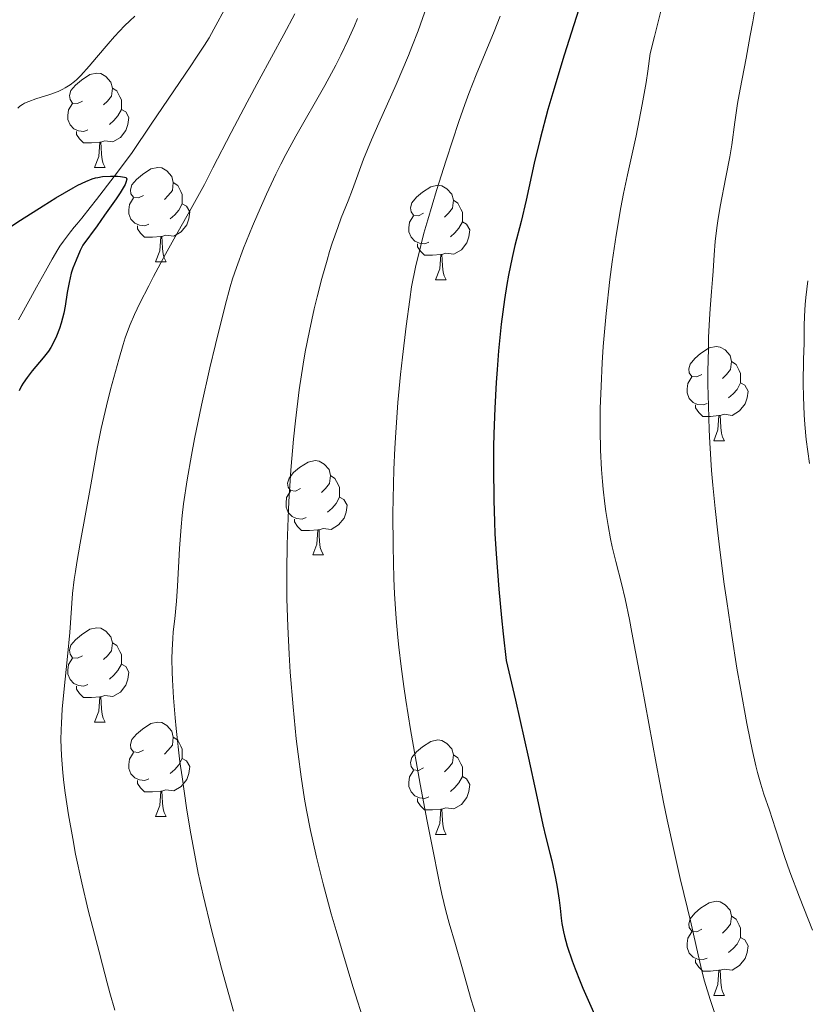
# Model space of a CAD drawing. Units: metres. Extents: x 660537 to 665062, y 4755364 to 4758439.
# Drawn here: x 661807 to 661890, y 4757216 to 4757320 of the extents above; entities that cross this region are included whole.
import ezdxf

# ---------------------------------------------------------------- set-up
doc = ezdxf.new("R2010")
doc.units = ezdxf.units.M
doc.header["$MEASUREMENT"] = 0
doc.linetypes.add('DGN Style 3', pattern=[76.3273, 54.5195, -21.8078])
for name, color, linetype, lineweight in [('Carátula', 7, 'Continuous', 0), ('Elementos auxiliares', 7, 'Continuous', 0), ('Entidades rústicas y varios', 7, 'Continuous', 0), ('Hidrografía', 7, 'Continuous', 0), ('Relieve y altimetría', 7, 'Continuous', 0)]:
    doc.layers.add(name, color=color, linetype=linetype, lineweight=lineweight)

msp = doc.modelspace()

# ---------------------------------------------------------------- linework, layer by layer
at = {"layer": 'Carátula', "color": 7, "linetype": 'Continuous', "lineweight": 0}
msp.add_3dface([(660608.01, 4755364.12), (665061.75, 4755470.19), (664991.04, 4758439.36), (660537.3, 4758333.29)], dxfattribs=at)
at = {"layer": 'Elementos auxiliares', "color": 250, "linetype": 'Continuous', "lineweight": 0}
msp.add_3dface([(661483.22, 4755778.81), (664882.82, 4755859.77), (664827.08, 4758173.13), (661428.65, 4758092.2)], dxfattribs=at)
at = {"layer": 'Entidades rústicas y varios', "color": 92, "linetype": 'Continuous', "lineweight": 0, "flags": 128}
for points in [[(661813.4, 4757311.72), (661812.88, 4757311.46), (661812.34, 4757311.51), (661812.08, 4757311.88), (661812.02, 4757312.31), (661812.18, 4757312.83), (661812.66, 4757313.42), (661813.3, 4757313.95), (661814.2, 4757314.54), (661814.94, 4757314.7), (661815.37, 4757314.64), (661815.9, 4757314.33), (661816.43, 4757313.74), (661816.59, 4757313.1), (661816.48, 4757312.25), (661816.06, 4757311.72), (661815.64, 4757311.3)], [(661816.59, 4757313.1), (661817.06, 4757312.79), (661817.38, 4757312.15), (661817.54, 4757311.83), (661817.54, 4757311.25), (661817.54, 4757310.82), (661817.17, 4757310.13), (661816.75, 4757309.65), (661816.27, 4757309.23)], [(661813.99, 4757308.64), (661813.56, 4757308.48), (661812.98, 4757308.54), (661812.5, 4757308.75), (661812.08, 4757309.18), (661811.86, 4757309.76), (661811.86, 4757310.18), (661811.92, 4757310.77), (661812.34, 4757311.46)], [(661817.54, 4757310.82), (661818, 4757310.57), (661818.34, 4757309.96), (661818.23, 4757309.23), (661818.02, 4757308.59), (661817.44, 4757307.85), (661816.64, 4757307.37), (661815.79, 4757307.48), (661815.36, 4757307.35)], [(661815.25, 4757307.35), (661814.36, 4757307.26), (661813.52, 4757307.26), (661813.09, 4757307.69), (661812.77, 4757308.17), (661812.77, 4757308.48)], [(661814.7, 4757304.66), (661815.14, 4757305.82), (661815.25, 4757307.35), (661815.36, 4757307.35), (661815.4, 4757306.76), (661815.43, 4757306.08), (661815.5, 4757305.46), (661815.62, 4757305.06), (661815.83, 4757304.66)], [(661814.7, 4757304.66), (661815.83, 4757304.66)], [(661819.88, 4757301.69), (661819.35, 4757301.42), (661818.82, 4757301.48), (661818.56, 4757301.85), (661818.5, 4757302.27), (661818.66, 4757302.79), (661819.14, 4757303.39), (661819.78, 4757303.92), (661820.68, 4757304.5), (661821.42, 4757304.66), (661821.84, 4757304.61), (661822.38, 4757304.29), (661822.9, 4757303.71), (661823.06, 4757303.07), (661822.96, 4757302.22), (661822.53, 4757301.69), (661822.11, 4757301.26)], [(661823.06, 4757303.07), (661823.54, 4757302.75), (661823.86, 4757302.11), (661824.02, 4757301.79), (661824.02, 4757301.21), (661824.02, 4757300.79), (661823.64, 4757300.1), (661823.22, 4757299.62), (661822.74, 4757299.2)], [(661849.65, 4757299.78), (661849.12, 4757299.52), (661848.59, 4757299.57), (661848.33, 4757299.94), (661848.27, 4757300.37), (661848.43, 4757300.89), (661848.91, 4757301.48), (661849.55, 4757302.01), (661850.45, 4757302.6), (661851.19, 4757302.76), (661851.62, 4757302.7), (661852.15, 4757302.39), (661852.68, 4757301.8), (661852.84, 4757301.16), (661852.73, 4757300.31), (661852.3, 4757299.78), (661851.88, 4757299.36)], [(661820.46, 4757298.61), (661820.04, 4757298.45), (661819.46, 4757298.51), (661818.98, 4757298.72), (661818.56, 4757299.14), (661818.34, 4757299.73), (661818.34, 4757300.15), (661818.4, 4757300.73), (661818.82, 4757301.42)], [(661852.84, 4757301.16), (661853.31, 4757300.85), (661853.63, 4757300.21), (661853.79, 4757299.89), (661853.79, 4757299.31), (661853.79, 4757298.88), (661853.42, 4757298.19), (661853, 4757297.71), (661852.52, 4757297.29)], [(661824.02, 4757300.79), (661824.47, 4757300.54), (661824.82, 4757299.92), (661824.7, 4757299.2), (661824.5, 4757298.56), (661823.91, 4757297.82), (661823.12, 4757297.34), (661822.26, 4757297.44), (661821.84, 4757297.31)], [(661850.24, 4757296.7), (661849.81, 4757296.54), (661849.23, 4757296.6), (661848.75, 4757296.81), (661848.33, 4757297.24), (661848.11, 4757297.82), (661848.11, 4757298.24), (661848.17, 4757298.83), (661848.59, 4757299.52)], [(661853.79, 4757298.88), (661854.24, 4757298.63), (661854.59, 4757298.02), (661854.48, 4757297.29), (661854.27, 4757296.65), (661853.68, 4757295.91), (661852.89, 4757295.43), (661852.04, 4757295.54), (661851.61, 4757295.41)], [(661821.72, 4757297.31), (661820.84, 4757297.23), (661819.99, 4757297.23), (661819.56, 4757297.66), (661819.24, 4757298.13), (661819.24, 4757298.45)], [(661821.18, 4757294.63), (661821.62, 4757295.79), (661821.72, 4757297.31), (661821.84, 4757297.31), (661821.87, 4757296.73), (661821.9, 4757296.04), (661821.98, 4757295.43), (661822.09, 4757295.03), (661822.3, 4757294.63)], [(661851.5, 4757295.41), (661850.61, 4757295.32), (661849.76, 4757295.32), (661849.34, 4757295.75), (661849.02, 4757296.23), (661849.02, 4757296.54)], [(661821.18, 4757294.63), (661822.3, 4757294.63)], [(661850.95, 4757292.72), (661851.39, 4757293.88), (661851.5, 4757295.41), (661851.61, 4757295.41), (661851.64, 4757294.82), (661851.68, 4757294.14), (661851.75, 4757293.52), (661851.86, 4757293.12), (661852.08, 4757292.72)], [(661850.95, 4757292.72), (661852.08, 4757292.72)], [(661879.23, 4757282.64), (661878.7, 4757282.38), (661878.17, 4757282.43), (661877.9, 4757282.8), (661877.85, 4757283.23), (661878.01, 4757283.75), (661878.49, 4757284.34), (661879.12, 4757284.87), (661880.02, 4757285.46), (661880.77, 4757285.62), (661881.19, 4757285.56), (661881.72, 4757285.25), (661882.25, 4757284.66), (661882.41, 4757284.02), (661882.3, 4757283.17), (661881.88, 4757282.64), (661881.46, 4757282.22)], [(661882.41, 4757284.02), (661882.89, 4757283.71), (661883.2, 4757283.07), (661883.36, 4757282.75), (661883.36, 4757282.17), (661883.36, 4757281.74), (661882.99, 4757281.05), (661882.57, 4757280.57), (661882.09, 4757280.15)], [(661879.81, 4757279.56), (661879.39, 4757279.4), (661878.8, 4757279.46), (661878.33, 4757279.67), (661877.9, 4757280.1), (661877.69, 4757280.68), (661877.69, 4757281.1), (661877.74, 4757281.69), (661878.17, 4757282.38)], [(661883.36, 4757281.74), (661883.82, 4757281.49), (661884.16, 4757280.88), (661884.05, 4757280.15), (661883.84, 4757279.51), (661883.26, 4757278.77), (661882.46, 4757278.29), (661881.61, 4757278.4), (661881.18, 4757278.27)], [(661881.07, 4757278.27), (661880.18, 4757278.18), (661879.34, 4757278.18), (661878.91, 4757278.61), (661878.59, 4757279.09), (661878.59, 4757279.4)], [(661880.53, 4757275.58), (661880.96, 4757276.74), (661881.07, 4757278.27), (661881.18, 4757278.27), (661881.22, 4757277.68), (661881.25, 4757277), (661881.32, 4757276.38), (661881.44, 4757275.98), (661881.65, 4757275.58)], [(661880.53, 4757275.58), (661881.65, 4757275.58)], [(661836.59, 4757270.5), (661836.06, 4757270.24), (661835.53, 4757270.29), (661835.27, 4757270.66), (661835.21, 4757271.09), (661835.37, 4757271.61), (661835.85, 4757272.2), (661836.49, 4757272.73), (661837.39, 4757273.32), (661838.13, 4757273.48), (661838.56, 4757273.42), (661839.09, 4757273.11), (661839.62, 4757272.52), (661839.78, 4757271.88), (661839.67, 4757271.03), (661839.24, 4757270.5), (661838.82, 4757270.08)], [(661839.78, 4757271.88), (661840.25, 4757271.57), (661840.57, 4757270.93), (661840.73, 4757270.61), (661840.73, 4757270.03), (661840.73, 4757269.6), (661840.36, 4757268.91), (661839.94, 4757268.43), (661839.46, 4757268.01)], [(661837.18, 4757267.42), (661836.75, 4757267.26), (661836.17, 4757267.32), (661835.69, 4757267.53), (661835.27, 4757267.96), (661835.05, 4757268.54), (661835.05, 4757268.96), (661835.11, 4757269.55), (661835.53, 4757270.24)], [(661840.73, 4757269.6), (661841.18, 4757269.35), (661841.53, 4757268.74), (661841.42, 4757268.01), (661841.21, 4757267.37), (661840.62, 4757266.63), (661839.83, 4757266.15), (661838.98, 4757266.26), (661838.55, 4757266.13)], [(661838.44, 4757266.13), (661837.55, 4757266.04), (661836.7, 4757266.04), (661836.28, 4757266.47), (661835.96, 4757266.95), (661835.96, 4757267.26)], [(661837.89, 4757263.44), (661838.33, 4757264.6), (661838.44, 4757266.13), (661838.55, 4757266.13), (661838.58, 4757265.54), (661838.62, 4757264.86), (661838.69, 4757264.24), (661838.8, 4757263.84), (661839.02, 4757263.44)], [(661837.89, 4757263.44), (661839.02, 4757263.44)], [(661813.4, 4757252.73), (661812.88, 4757252.47), (661812.34, 4757252.52), (661812.08, 4757252.89), (661812.02, 4757253.32), (661812.18, 4757253.84), (661812.66, 4757254.43), (661813.3, 4757254.96), (661814.2, 4757255.55), (661814.94, 4757255.71), (661815.37, 4757255.65), (661815.9, 4757255.34), (661816.43, 4757254.75), (661816.59, 4757254.11), (661816.48, 4757253.26), (661816.06, 4757252.73), (661815.64, 4757252.31)], [(661816.59, 4757254.11), (661817.06, 4757253.8), (661817.38, 4757253.16), (661817.54, 4757252.84), (661817.54, 4757252.26), (661817.54, 4757251.83), (661817.17, 4757251.14), (661816.75, 4757250.66), (661816.27, 4757250.24)], [(661813.99, 4757249.65), (661813.56, 4757249.49), (661812.98, 4757249.55), (661812.5, 4757249.76), (661812.08, 4757250.19), (661811.86, 4757250.77), (661811.86, 4757251.19), (661811.92, 4757251.78), (661812.34, 4757252.47)], [(661817.54, 4757251.83), (661818, 4757251.58), (661818.34, 4757250.97), (661818.23, 4757250.24), (661818.02, 4757249.6), (661817.44, 4757248.86), (661816.64, 4757248.38), (661815.79, 4757248.49), (661815.36, 4757248.36)], [(661815.25, 4757248.36), (661814.36, 4757248.27), (661813.52, 4757248.27), (661813.09, 4757248.7), (661812.77, 4757249.18), (661812.77, 4757249.49)], [(661814.7, 4757245.67), (661815.14, 4757246.83), (661815.25, 4757248.36), (661815.36, 4757248.36), (661815.4, 4757247.77), (661815.43, 4757247.09), (661815.5, 4757246.47), (661815.62, 4757246.07), (661815.83, 4757245.67)], [(661814.7, 4757245.67), (661815.83, 4757245.67)], [(661819.88, 4757242.7), (661819.35, 4757242.43), (661818.82, 4757242.49), (661818.56, 4757242.86), (661818.5, 4757243.28), (661818.66, 4757243.8), (661819.14, 4757244.4), (661819.78, 4757244.93), (661820.68, 4757245.51), (661821.42, 4757245.67), (661821.84, 4757245.62), (661822.38, 4757245.3), (661822.9, 4757244.72), (661823.06, 4757244.08), (661822.96, 4757243.23), (661822.53, 4757242.7), (661822.11, 4757242.27)], [(661823.06, 4757244.08), (661823.54, 4757243.76), (661823.86, 4757243.12), (661824.02, 4757242.8), (661824.02, 4757242.22), (661824.02, 4757241.8), (661823.64, 4757241.11), (661823.22, 4757240.63), (661822.74, 4757240.21)], [(661849.65, 4757240.79), (661849.12, 4757240.53), (661848.59, 4757240.58), (661848.33, 4757240.95), (661848.27, 4757241.38), (661848.43, 4757241.9), (661848.91, 4757242.49), (661849.55, 4757243.02), (661850.45, 4757243.61), (661851.19, 4757243.77), (661851.62, 4757243.71), (661852.15, 4757243.4), (661852.68, 4757242.81), (661852.84, 4757242.17), (661852.73, 4757241.32), (661852.3, 4757240.79), (661851.88, 4757240.37)], [(661820.46, 4757239.62), (661820.04, 4757239.46), (661819.46, 4757239.52), (661818.98, 4757239.73), (661818.56, 4757240.15), (661818.34, 4757240.74), (661818.34, 4757241.16), (661818.4, 4757241.74), (661818.82, 4757242.43)], [(661824.02, 4757241.8), (661824.47, 4757241.55), (661824.82, 4757240.93), (661824.7, 4757240.21), (661824.5, 4757239.57), (661823.91, 4757238.83), (661823.12, 4757238.35), (661822.26, 4757238.45), (661821.84, 4757238.32)], [(661852.84, 4757242.17), (661853.31, 4757241.86), (661853.63, 4757241.22), (661853.79, 4757240.9), (661853.79, 4757240.32), (661853.79, 4757239.89), (661853.42, 4757239.2), (661853, 4757238.72), (661852.52, 4757238.3)], [(661850.24, 4757237.71), (661849.81, 4757237.55), (661849.23, 4757237.61), (661848.75, 4757237.82), (661848.33, 4757238.25), (661848.11, 4757238.83), (661848.11, 4757239.25), (661848.17, 4757239.84), (661848.59, 4757240.53)], [(661821.72, 4757238.32), (661820.84, 4757238.24), (661819.99, 4757238.24), (661819.56, 4757238.67), (661819.24, 4757239.14), (661819.24, 4757239.46)], [(661853.79, 4757239.89), (661854.24, 4757239.64), (661854.59, 4757239.03), (661854.48, 4757238.3), (661854.27, 4757237.66), (661853.68, 4757236.92), (661852.89, 4757236.44), (661852.04, 4757236.55), (661851.61, 4757236.42)], [(661821.18, 4757235.64), (661821.62, 4757236.8), (661821.72, 4757238.32), (661821.84, 4757238.32), (661821.87, 4757237.74), (661821.9, 4757237.05), (661821.98, 4757236.44), (661822.09, 4757236.04), (661822.3, 4757235.64)], [(661851.5, 4757236.42), (661850.61, 4757236.33), (661849.76, 4757236.33), (661849.34, 4757236.76), (661849.02, 4757237.24), (661849.02, 4757237.55)], [(661850.95, 4757233.73), (661851.39, 4757234.89), (661851.5, 4757236.42), (661851.61, 4757236.42), (661851.64, 4757235.83), (661851.68, 4757235.15), (661851.75, 4757234.53), (661851.86, 4757234.13), (661852.08, 4757233.73)], [(661821.18, 4757235.64), (661822.3, 4757235.64)], [(661850.95, 4757233.73), (661852.08, 4757233.73)], [(661879.23, 4757223.65), (661878.7, 4757223.38), (661878.17, 4757223.44), (661877.9, 4757223.81), (661877.85, 4757224.23), (661878.01, 4757224.75), (661878.49, 4757225.35), (661879.12, 4757225.88), (661880.02, 4757226.46), (661880.77, 4757226.62), (661881.19, 4757226.57), (661881.72, 4757226.25), (661882.25, 4757225.67), (661882.41, 4757225.03), (661882.3, 4757224.18), (661881.88, 4757223.65), (661881.46, 4757223.22)], [(661882.41, 4757225.03), (661882.89, 4757224.71), (661883.2, 4757224.07), (661883.36, 4757223.75), (661883.36, 4757223.17), (661883.36, 4757222.75), (661882.99, 4757222.06), (661882.57, 4757221.58), (661882.09, 4757221.16)], [(661879.81, 4757220.57), (661879.39, 4757220.41), (661878.8, 4757220.47), (661878.33, 4757220.68), (661877.9, 4757221.1), (661877.69, 4757221.69), (661877.69, 4757222.11), (661877.74, 4757222.69), (661878.17, 4757223.38)], [(661883.36, 4757222.75), (661883.82, 4757222.5), (661884.16, 4757221.88), (661884.05, 4757221.16), (661883.84, 4757220.52), (661883.26, 4757219.78), (661882.46, 4757219.3), (661881.61, 4757219.4), (661881.18, 4757219.27)], [(661881.07, 4757219.27), (661880.18, 4757219.19), (661879.34, 4757219.19), (661878.91, 4757219.62), (661878.59, 4757220.09), (661878.59, 4757220.41)], [(661880.53, 4757216.59), (661880.96, 4757217.75), (661881.07, 4757219.27), (661881.18, 4757219.27), (661881.22, 4757218.69), (661881.25, 4757218), (661881.32, 4757217.39), (661881.44, 4757216.99), (661881.65, 4757216.59)], [(661880.53, 4757216.59), (661881.65, 4757216.59)]]:
    msp.add_lwpolyline(points, dxfattribs=at)
at = {"layer": 'Hidrografía', "color": 142, "linetype": 'DGN Style 3', "lineweight": 13}
for points in [[(661810.77, 4757295.92, 1148.78), (661811.01, 4757296.29, 1148.83), (661811.38, 4757296.81, 1148.93), (661812.15, 4757297.8, 1149.18), (661812.54, 4757298.29, 1149.28), (661812.81, 4757298.62, 1149.33), (661813.33, 4757299.27, 1149.4), (661814.22, 4757300.4, 1149.48), (661814.89, 4757301.24, 1149.57), (661816.78, 4757303.68, 1149.92), (661817.77, 4757305.01, 1150.13), (661818.68, 4757306.26, 1150.32), (661820.72, 4757309.26, 1150.73), (661824.91, 4757315.46, 1151.53), (661825.54, 4757316.39, 1151.67), (661826.38, 4757317.66, 1151.87), (661826.86, 4757318.44, 1151.98), (661827.38, 4757319.36, 1152.09), (661828.68, 4757321.76, 1152.36)], [(661806.62, 4757288.45, 1148.02), (661807.88, 4757290.74, 1148.2), (661808.53, 4757291.91, 1148.32), (661809.48, 4757293.62, 1148.54), (661810.18, 4757294.89, 1148.69), (661810.77, 4757295.92, 1148.78)]]:
    msp.add_polyline3d(points, dxfattribs=at)
at = {"layer": 'Relieve y altimetría', "color": 36, "linetype": 'Continuous', "lineweight": 30, "flags": 128}
for points, elevation in [([(661867.46, 4757325.53), (661864.61, 4757316.61), (661863.39, 4757312.6), (661862.87, 4757310.82), (661862.05, 4757307.7), (661861.43, 4757305.11), (661860.56, 4757301.16), (661860.03, 4757298.91), (661859.38, 4757296.35), (661859.08, 4757295.07), (661858.7, 4757293.2), (661858.52, 4757292.2), (661858.27, 4757290.6), (661857.93, 4757287.98), (661857.64, 4757285.14), (661857.48, 4757283.15), (661857.39, 4757281.8), (661857.24, 4757279.07), (661857.14, 4757276.33), (661857.11, 4757274.93), (661857.09, 4757272.77), (661857.12, 4757269.26)], 1175), ([(661805.68, 4757298.29), (661806.81, 4757299.06), (661809.22, 4757300.58), (661810.58, 4757301.41), (661812.42, 4757302.48), (661812.93, 4757302.76), (661813.76, 4757303.17), (661814.42, 4757303.43), (661814.8, 4757303.55), (661815.04, 4757303.6), (661815.52, 4757303.68), (661816.37, 4757303.74), (661817.12, 4757303.73), (661817.45, 4757303.7), (661817.88, 4757303.64), (661818.06, 4757303.58), (661818.13, 4757303.41), (661818.03, 4757303.05), (661817.93, 4757302.85), (661817.62, 4757302.31), (661817.4, 4757301.96), (661816.97, 4757301.32), (661815.76, 4757299.59), (661814.95, 4757298.45), (661813.44, 4757296.38), (661813.17, 4757295.82), (661812.72, 4757294.81), (661812.39, 4757293.94), (661812.22, 4757293.4), (661811.98, 4757292.42), (661811.78, 4757291.35), (661811.56, 4757289.91), (661811.41, 4757289.15), (661811.15, 4757288.08), (661810.98, 4757287.54), (661810.66, 4757286.71), (661810.27, 4757285.91), (661810.04, 4757285.52), (661809.79, 4757285.13), (661809.24, 4757284.4), (661808.07, 4757283.01), (661807.53, 4757282.33), (661807.11, 4757281.73), (661806.92, 4757281.42), (661806.67, 4757280.91)], 1150), ([(661857.12, 4757269.26), (661857.19, 4757266.96), (661857.24, 4757265.69), (661857.37, 4757263.58), (661857.66, 4757259.79), (661857.95, 4757256.75), (661858.13, 4757255.04), (661858.45, 4757252.21), (661859.43, 4757248), (661860.83, 4757241.84), (661861.65, 4757238.08), (661862.34, 4757234.76), (661862.66, 4757233.38), (661863.08, 4757231.74), (661863.29, 4757230.9), (661863.68, 4757229.06), (661863.86, 4757228.1), (661864.07, 4757226.72), (661864.17, 4757225.88), (661864.3, 4757224.8), (661864.38, 4757224.24), (661864.55, 4757223.36), (661864.66, 4757222.89), (661864.94, 4757221.85), (661865.46, 4757220.29), (661865.77, 4757219.44), (661866.31, 4757218.09), (661866.61, 4757217.38), (661868.7, 4757212.67)], 1175)]:
    msp.add_lwpolyline(points, dxfattribs=dict(at, elevation=elevation))
at = {"layer": 'Relieve y altimetría', "color": 36, "linetype": 'Continuous', "lineweight": 0, "flags": 128}
for points, elevation in [([(661850.49, 4757323.15), (661849.09, 4757319.19), (661848.43, 4757317.49), (661848.06, 4757316.55), (661846.74, 4757313.49), (661844.9, 4757309.36), (661844.13, 4757307.59), (661843.29, 4757305.52), (661842.1, 4757302.3), (661841.64, 4757301.11), (661840.92, 4757299.28), (661840.54, 4757298.26), (661839.96, 4757296.6), (661839.68, 4757295.72), (661839.4, 4757294.79), (661838.86, 4757292.86), (661838.36, 4757290.9), (661838.05, 4757289.63), (661837.53, 4757287.28), (661837.08, 4757285.06), (661836.85, 4757283.73), (661836.45, 4757281.01), (661836.05, 4757277.7), (661835.85, 4757275.77), (661835.57, 4757272.47), (661835.35, 4757269.14), (661835.26, 4757267.36), (661835.16, 4757264.58), (661835.12, 4757261.71), (661835.12, 4757260.24), (661835.14, 4757258.77), (661835.23, 4757255.82), (661835.38, 4757252.89), (661835.5, 4757250.98), (661835.79, 4757247.3), (661836.13, 4757243.88), (661836.32, 4757242.25), (661836.65, 4757239.85), (661837.02, 4757237.48), (661837.23, 4757236.29), (661837.65, 4757234.14), (661837.89, 4757233.03), (661838.28, 4757231.29), (661838.99, 4757228.46), (661839.86, 4757225.27), (661840.37, 4757223.5), (661840.93, 4757221.6), (661842.15, 4757217.56), (661843.45, 4757213.43)], 1165), ([(661885.14, 4757322.95), (661884.66, 4757320.14), (661884.4, 4757318.69), (661883.95, 4757316.29), (661883.31, 4757312.98), (661883.04, 4757311.46), (661882.75, 4757309.48), (661882.42, 4757307.07), (661882.21, 4757305.78), (661881.8, 4757303.63), (661881.19, 4757300.52), (661880.93, 4757298.97), (661880.83, 4757298.22), (661880.67, 4757296.77), (661880.56, 4757295.38), (661880.45, 4757293.61), (661880.39, 4757292.75), (661880.28, 4757291.48), (661880.13, 4757289.62), (661880.06, 4757288.52), (661879.97, 4757286.56), (661879.94, 4757285.39), (661879.9, 4757282.97), (661879.9, 4757281.58), (661879.94, 4757279.29), (661880.03, 4757276.75), (661880.1, 4757275.38), (661880.29, 4757272.44), (661880.42, 4757270.87), (661880.65, 4757268.4), (661880.94, 4757265.79), (661881.15, 4757264), (661881.63, 4757260.33), (661881.89, 4757258.49), (661882.43, 4757254.87), (661882.98, 4757251.42), (661883.35, 4757249.28), (661884.04, 4757245.51), (661884.38, 4757243.77), (661884.6, 4757242.75), (661885, 4757241.03), (661885.18, 4757240.3), (661885.53, 4757239.05), (661885.85, 4757238.02), (661886.43, 4757236.29), (661887.07, 4757234.32), (661888.03, 4757231.38), (661888.61, 4757229.73), (661889.63, 4757227.04), (661891, 4757223.55)], 1185), ([(661835.97, 4757320.99), (661834.82, 4757318.81), (661832.18, 4757313.98), (661830.9, 4757311.6), (661829.22, 4757308.38), (661827.28, 4757304.6), (661826.37, 4757302.85), (661824.97, 4757300.3), (661823.12, 4757297.02), (661822.23, 4757295.42), (661820.96, 4757293.07), (661820.45, 4757292.07), (661819.52, 4757290.22), (661818.95, 4757289.01), (661818.49, 4757287.97), (661818.3, 4757287.48), (661817.95, 4757286.52), (661817.73, 4757285.84), (661817.26, 4757284.24), (661816.4, 4757281.05), (661815.97, 4757279.32), (661815.4, 4757276.91), (661815.01, 4757274.96), (661814.3, 4757270.9), (661813.15, 4757264.7), (661812.8, 4757262.63), (661812.65, 4757261.7), (661812.53, 4757260.84), (661812.36, 4757259.34), (661812.05, 4757255.21), (661811.8, 4757252.63), (661811.42, 4757248.86), (661811.26, 4757247.04), (661811.16, 4757245.55), (661811.13, 4757244.84), (661811.12, 4757243.77), (661811.16, 4757242.11), (661811.31, 4757240.28), (661811.43, 4757239.26), (661811.57, 4757238.16), (661811.93, 4757235.79), (661812.37, 4757233.3), (661812.68, 4757231.64), (661813.32, 4757228.56), (661814, 4757225.68), (661815.18, 4757221.22), (661815.53, 4757219.87), (661816.02, 4757217.94), (661816.32, 4757216.86), (661816.85, 4757215.03)], 1155), ([(661874.98, 4757321.71), (661874.2, 4757318.6), (661873.77, 4757316.79), (661873.52, 4757314.9), (661873.33, 4757313.68), (661872.92, 4757311.34), (661872.25, 4757308.02), (661871.35, 4757303.87), (661870.93, 4757301.87), (661870.64, 4757300.39), (661870.14, 4757297.47), (661869.72, 4757294.62), (661869.47, 4757292.75), (661869.08, 4757289.11), (661868.77, 4757285.6), (661868.65, 4757283.89), (661868.53, 4757281.41), (661868.45, 4757279.03), (661868.44, 4757277.88), (661868.44, 4757276.75), (661868.49, 4757274.59), (661868.59, 4757272.55), (661868.69, 4757271.26), (661868.76, 4757270.44), (661868.93, 4757268.89), (661869.04, 4757268.08), (661869.28, 4757266.56), (661869.54, 4757265.17), (661869.73, 4757264.32), (661870.1, 4757262.75), (661870.71, 4757260.4), (661871.08, 4757258.79), (661871.55, 4757256.59), (661871.82, 4757255.19), (661872.82, 4757249.79), (661874.39, 4757241.25), (661875.18, 4757237.15), (661875.57, 4757235.27), (661876.3, 4757231.92), (661876.96, 4757229.04), (661877.72, 4757225.86), (661878.04, 4757224.53), (661878.6, 4757222.01), (661879.21, 4757219.34), (661879.53, 4757218.1), (661880.12, 4757216.18), (661881.66, 4757211.63)], 1180), ([(661806.55, 4757310.97), (661806.76, 4757311.18), (661807.03, 4757311.36), (661807.24, 4757311.48), (661807.69, 4757311.68), (661808.44, 4757311.96), (661809.94, 4757312.42), (661810.83, 4757312.75), (661811.31, 4757312.97), (661811.58, 4757313.12), (661812.08, 4757313.44), (661812.55, 4757313.79), (661812.8, 4757314.01), (661813.24, 4757314.44), (661814.11, 4757315.42), (661814.89, 4757316.34), (661816.14, 4757317.8), (661816.82, 4757318.57), (661817.89, 4757319.71), (661818.44, 4757320.25), (661818.98, 4757320.76)], 1155), ([(661842.63, 4757320.5), (661842.31, 4757319.7), (661841.62, 4757318.14), (661840.88, 4757316.58), (661840.34, 4757315.53), (661839.17, 4757313.37), (661836.1, 4757308), (661835.02, 4757306.03), (661834.5, 4757305), (661833.97, 4757303.95), (661832.97, 4757301.82), (661832.04, 4757299.74), (661831.48, 4757298.42), (661830.54, 4757296.08), (661829.77, 4757294.03), (661829.36, 4757292.81), (661829.11, 4757291.96), (661828.57, 4757289.96), (661827.53, 4757285.81), (661826.94, 4757283.33), (661826.06, 4757279.38), (661825.32, 4757275.81), (661824.98, 4757274.04), (661824.53, 4757271.43), (661824.16, 4757268.88), (661824.02, 4757267.65), (661823.89, 4757266.44), (661823.71, 4757264.13), (661823.49, 4757260.12), (661823.4, 4757258.52), (661823.22, 4757256.66), (661823.06, 4757255.27), (661823, 4757254.56), (661822.93, 4757253.35), (661822.92, 4757252.41), (661822.95, 4757250.97), (661822.98, 4757250.18), (661823.09, 4757248.25), (661823.26, 4757246.13), (661823.37, 4757245), (661823.77, 4757241.46), (661823.99, 4757239.83), (661824.46, 4757236.56), (661824.85, 4757234.17), (661825.41, 4757231.11), (661825.72, 4757229.59), (661826.23, 4757227.28), (661827.12, 4757223.58), (661828.2, 4757219.49), (661828.96, 4757216.71), (661829.47, 4757214.92)], 1160), ([(661857.8, 4757320.74), (661857.16, 4757319.1), (661855.24, 4757314.5), (661854.48, 4757312.52), (661854.05, 4757311.34), (661853.42, 4757309.55), (661852.05, 4757305.44), (661851.03, 4757302.19), (661850.11, 4757299.08), (661849.71, 4757297.66), (661849.36, 4757296.35), (661848.81, 4757294.04), (661848.4, 4757291.96), (661848.19, 4757290.62), (661847.8, 4757287.78), (661847.41, 4757284.47), (661847.22, 4757282.63), (661846.94, 4757279.66), (661846.71, 4757276.47), (661846.62, 4757274.8), (661846.52, 4757272.53), (661846.43, 4757269.42), (661846.41, 4757267.85), (661846.42, 4757264.35), (661846.51, 4757260.94), (661846.58, 4757259.31), (661846.67, 4757257.72), (661846.75, 4757256.69), (661846.93, 4757254.65), (661847.03, 4757253.63), (661847.27, 4757251.59), (661847.56, 4757249.47), (661847.78, 4757248.01), (661848.28, 4757244.89), (661849.31, 4757239.05), (661850.05, 4757235.12), (661850.53, 4757232.66), (661851.36, 4757228.53), (661851.62, 4757227.36), (661852.04, 4757225.58), (661852.38, 4757224.29), (661853.06, 4757222.01), (661853.73, 4757219.68), (661854.74, 4757216.14), (661855.22, 4757214.56)], 1170), ([(661890.52, 4757292.6), (661890.31, 4757290.82), (661890.23, 4757290.08), (661890.15, 4757288.84), (661890.12, 4757287.82), (661890.11, 4757285.95), (661890.07, 4757284.28), (661890.02, 4757281.67), (661890.04, 4757280.27), (661890.12, 4757278.33), (661890.19, 4757277.32), (661890.35, 4757275.74), (661890.68, 4757273.17)], 1190)]:
    msp.add_lwpolyline(points, dxfattribs=dict(at, elevation=elevation))

doc.saveas('drawing.dxf')
